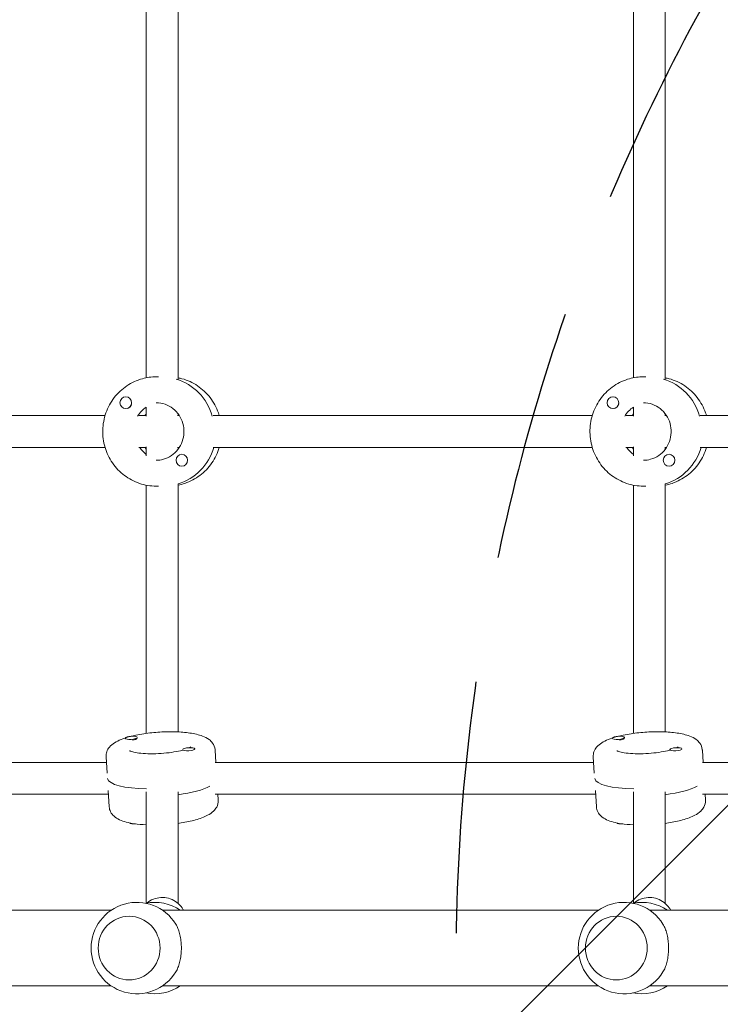
# Model space of a CAD drawing. Units: millimetres. Extents: x -3195 to 3371, y -4204 to 4014.
# Drawn here: x 17 to 369, y -625 to -129 of the extents above; entities that cross this region are included whole.
import ezdxf

# ---------------------------------------------------------------- set-up
doc = ezdxf.new("R2010")
doc.units = ezdxf.units.MM
doc.header["$LTSCALE"] = 20
doc.linetypes.add('HIDDEN', pattern=[9.524999999999999, 6.35, -3.175])
for name, color, linetype in [('2d', 230, 'Continuous'), ('EN-Free_Space', 10, 'HIDDEN'), ('EN-Free_Space_Hatch', 10, 'HIDDEN')]:
    doc.layers.add(name, color=color, linetype=linetype)

msp = doc.modelspace()

# ---------------------------------------------------------------- hatches: boundary and pattern name
at = {"layer": 'EN-Free_Space_Hatch'}
h = msp.add_hatch(dxfattribs=at)
h.set_pattern_fill('ANSI31', color=256, scale=100)
h.set_pattern_definition([(45, (0, 0), (-224.5064030267288, 224.5064030267288), [])])
edge = h.paths.add_edge_path()
edge.add_arc((-1675.455939556657, -1173.466547027353), 500, 0, 360)
edge = h.paths.add_edge_path()
edge.add_arc((1236.308680563639, -2703.685089829567), 1000, 270, 360)
edge.add_line((2236.308680563639, -2703.685089829567), (2236.308680563639, -605.6730965597749))
edge.add_arc((1236.308680563639, -605.673096559775), 1000, 0, 90)
edge.add_arc((1236.308680563639, -605.6730965597749), 999.9999999999999, 90, 180)
edge.add_line((236.3086805636385, -605.6730965597748), (236.3086805636384, -2703.685089829567))
edge.add_arc((1236.308680563638, -2703.685089829567), 999.9999999999999, 180, 270)

# ---------------------------------------------------------------- linework, layer by layer
at = {"layer": '2d', "lineweight": 0}
for p, q in [((80.57968663247016, -309.6053568341713), (80.57968663247014, -118.6512245538456)), ((96.57968663247016, -310.2523834151035), (96.57968663247014, -118.0041979729135)), ((325.7167166212023, -309.6053568341714), (325.7167166212023, -118.6512245538456)), ((341.7167166212023, -310.2523834151034), (341.7167166212023, -118.0041979729136)), ((85.56642446557865, -309.1282906940085), (86.72537145284451, -309.1282906940085)), ((330.703454454311, -309.1282906940085), (331.8624014415769, -309.1282906940085)), ((70.30769236733121, -319.1326016796843), (70.26020629480712, -319.1326016796843)), ((315.4447223560636, -319.1326016796843), (315.3972362835395, -319.1326016796843)), ((70.32994659505464, -325.1326016796843), (70.26020629480712, -325.1326016796843)), ((80.57968663247016, -328.8461627578582), (80.57968663247016, -324.3935661451928)), ((315.466976583787, -325.1326016796843), (315.3972362835395, -325.1326016796843)), ((325.7167166212023, -328.8461627578583), (325.7167166212023, -324.3935661451931)), ((-130.9632434174719, -328.6282906940086), (59.84192011614243, -328.6282906940086)), ((76.81565139781787, -328.6282906940086), (80.57968663247004, -328.6282906940086)), ((96.3618145686205, -328.6282906940085), (97.21625434938994, -328.6282906940085)), ((96.57968663247016, -328.6282906940085), (96.57968663247016, -327.7096282842809)), ((114.1737865712604, -328.6282906940085), (304.9789501048747, -328.6282906940085)), ((321.9526813865506, -328.6282906940085), (325.7167166212022, -328.6282906940085)), ((341.4988445573526, -328.6282906940085), (342.3532843381224, -328.6282906940085)), ((341.7167166212023, -328.6282906940085), (341.7167166212023, -327.7096282842806)), ((359.3108165599929, -328.6282906940085), (550.1159800936066, -328.6282906940085)), ((-130.9632434174719, -344.6282906940086), (59.84192011614243, -344.6282906940086)), ((76.81565139781799, -344.6282906940086), (80.57968663247004, -344.6282906940086)), ((80.57968663247016, -348.863015242824), (80.57968663247016, -344.4104186301587)), ((96.3618145686205, -344.6282906940085), (97.21625434938994, -344.6282906940085)), ((96.57968663247016, -345.546953103736), (96.57968663247016, -344.6282906940086)), ((114.1737865712604, -344.6282906940085), (304.9789501048747, -344.6282906940085)), ((321.9526813865507, -344.6282906940085), (325.7167166212022, -344.6282906940085)), ((325.7167166212023, -348.8630152428238), (325.7167166212023, -344.4104186301586)), ((341.4988445573526, -344.6282906940085), (342.3532843381224, -344.6282906940085)), ((341.7167166212023, -345.5469531037363), (341.7167166212023, -344.6282906940085)), ((359.3108165599929, -344.6282906940085), (550.1159800936066, -344.6282906940085)), ((98.53177320308424, -348.1239797083327), (98.46203290283678, -348.1239797083327)), ((343.6688031918167, -348.1239797083327), (343.5990628915691, -348.1239797083327)), ((98.50951897536082, -354.1239797083327), (98.46203290283678, -354.1239797083327)), ((343.6465489640933, -354.1239797083327), (343.5990628915691, -354.1239797083327)), ((80.57968663247014, -488.6211040710364), (80.57968663247016, -363.6512245538455)), ((85.56642446557862, -364.1282906940085), (86.72537145284448, -364.1282906940085)), ((96.57968663247014, -487.8744566162891), (96.57968663247016, -363.0041979729134)), ((325.7167166212023, -488.6211040710364), (325.7167166212023, -363.6512245538455)), ((330.703454454311, -364.1282906940085), (331.8624014415769, -364.1282906940085)), ((341.7167166212023, -487.8744566162891), (341.7167166212023, -363.0041979729134)), ((76.0106286608684, -490.9293873127452), (75.99270897522842, -490.646575596233)), ((321.1476586496007, -490.9293873127452), (321.1297389639607, -490.646575596233)), ((70.01716014057065, -491.2223656952232), (70.00471728610276, -491.0259903178267)), ((75.57232763808581, -491.4829196383504), (75.70447880477832, -491.4066591883141)), ((315.1541901293029, -491.2223656952232), (315.141747274835, -491.0259903178267)), ((320.7093576268192, -491.4829196383499), (320.84150879351, -491.4066591883146)), ((60.34016377545377, -500.4602126270333), (60.85793868947887, -508.6318298721347)), ((98.95981331948512, -497.0467695318945), (98.94189363384514, -496.7639578153822)), ((104.9423281774387, -496.5809184711851), (104.9298853229708, -496.3845430937886)), ((115.230087592439, -496.9822443457582), (115.627934298108, -503.2611329378652)), ((305.4771937641861, -500.4602126270333), (305.9949686782112, -508.6318298721347)), ((344.0968433082174, -497.0467695318945), (344.0789236225775, -496.7639578153822)), ((350.0793581661711, -496.5809184711851), (350.0669153117032, -496.3845430937886)), ((360.3671175811714, -496.9822443457582), (360.7649642868403, -503.2611329378651)), ((-129.8851004129657, -503.2611329378652), (60.51763736845692, -503.2611329378652)), ((115.2519295757666, -503.2611329378652), (305.6546673571892, -503.2611329378651)), ((360.388959564499, -503.2611329378651), (550.7916973459218, -503.2611329378651)), ((-129.8851004129655, -519.2611329378652), (61.53143896683287, -519.2611329378652)), ((61.92928567250176, -525.5400215299729), (61.41151075847662, -517.3684042848711)), ((80.57968663247016, -574.0520863532948), (80.57968663247016, -518.0237975583836)), ((96.57968663247016, -574.1798492560606), (96.57968663247016, -518.0237975583836)), ((115.251929575767, -519.2611329378651), (306.6684689555655, -519.2611329378651)), ((116.819209489487, -522.0620532486977), (116.6417358964841, -519.2611329378652)), ((307.0663156612341, -525.5400215299729), (306.548540747209, -517.3684042848711)), ((325.7167166212023, -574.0520864989098), (325.7167166212023, -518.0237975583835)), ((341.7167166212023, -574.1798492560606), (341.7167166212023, -518.0237975583836)), ((360.3889595644993, -519.2611329378651), (551.8054989442977, -519.261132937865)), ((361.9562394782194, -522.0620532486977), (361.7787658852165, -519.2611329378651)), ((-156.3537167646369, -577.6730593159314), (62.86035122259955, -577.6730593159314)), ((88.78331401623075, -577.6730593159313), (307.997382003468, -577.6730593159313)), ((333.9203447970996, -577.6730593159313), (553.134412784336, -577.6730593159313)), ((71.99204346162466, -580.6730593159314), (71.95867814664176, -580.6730593159314)), ((317.1290742424936, -580.6730593159313), (317.0957089275107, -580.6730593159313)), ((71.99204346162446, -612.6730593159314), (71.95867814664152, -612.6730593159314)), ((317.1290742424933, -612.6730593159313), (317.0957089275104, -612.6730593159313)), ((-156.3537167646368, -615.6730593159314), (62.86035122259921, -615.6730593159314)), ((88.78331401623075, -615.6730593159313), (307.997382003468, -615.6730593159313)), ((333.9203447970995, -615.6730593159313), (553.134412784336, -615.6730593159313))]:
    msp.add_line(p, q, dxfattribs=at)
for centre, start, end in [((75.82183261941482, -596.6730593159314), 31.58791095900543, 328.4120890409946), ((84.73800146226229, -596.6730593159314), 55.69884724320895, 101.1763693892854), ((320.9588634002837, -596.6730593159313), 31.58791095900543, 328.4120890409946), ((329.8750322431313, -596.6730593159313), 55.69884724320849, 101.1763693892854), ((84.73800146226229, -596.6730593159314), 258.8236306107147, 304.3011527567922), ((329.8750322431313, -596.6730593159313), 258.8236306107147, 304.3011527567915)]:
    msp.add_arc(centre, 23.00000000000001, start, end, dxfattribs=at)
for centre, major_axis, ratio, start_param, end_param in [((88.11610783756396, -336.6282906940085), (-7.805896143921189e-16, 27.5), 0.9727659920187782, 4.997924695405162, 5.997649592159128), ((333.2531378262963, -336.6282906940085), (4.056650200116411e-15, 27.5), 0.9727659920187782, 4.997924695405147, 5.997649592159131), ((70.26020629480712, -322.1326016796843), (3.573884275335595e-16, 3.000000000000003), 0.9727659920187783, 1.224646799147354e-16, 3.141592653589793), ((70.26020629480712, -322.1326016796843), (3.573884275335595e-16, 3.000000000000003), 0.9727659920187783, 3.141592653589793, 6.283185307179586), ((315.3972362835395, -322.1326016796843), (3.573884275335595e-16, 3.000000000000003), 0.9727659920187783, 1.224646799147354e-16, 3.141592653589793), ((315.3972362835395, -322.1326016796843), (3.573884275335595e-16, 3.000000000000003), 0.9727659920187783, 3.141592653589793, 6.283185307179586), ((70.3529220537884, -322.1326016796843), (3.573884275335591e-16, 3), 0.9727659920187784, 3.328774533317435, 4.525207100656931), ((88.11610783756396, -336.6282906940085), (4.11583614861299e-16, -14.5), 0.9727659920187782, 3.705159213835008, 4.148822420139496), ((315.4899520425208, -322.1326016796843), (3.573884275335591e-16, 3), 0.9727659920187784, 3.328774533317388, 4.525207100656893), ((333.2531378262963, -336.6282906940085), (-2.138961014606835e-15, -14.5), 0.9727659920187782, 3.705159213835008, 4.148822420139496), ((89.04326542737681, -336.6282906940085), (-2.138961014606835e-15, -14.5), 0.9727659920187782, 5.296819053726253, 5.639638587854009), ((89.04326542737681, -336.6282906940085), (-7.805896143921189e-16, 27.5), 0.9727659920187782, 3.427183232492864, 4.417212093934189), ((334.1802954161092, -336.6282906940085), (4.11583614861299e-16, -14.5), 0.9727659920187782, 5.296819053726252, 5.639638587853987), ((334.1802954161092, -336.6282906940085), (-7.805896143921189e-16, 27.5), 0.9727659920187782, 3.427183232492856, 4.417212093934192), ((98.46203290283678, -351.1239797083327), (3.573884275335595e-16, 3.000000000000003), 0.9727659920187783, 1.224646799147354e-16, 3.141592653589793), ((98.46203290283678, -351.1239797083327), (3.573884275335595e-16, 3.000000000000003), 0.9727659920187783, 3.141592653589793, 6.283185307179586), ((343.5990628915691, -351.1239797083327), (3.573884275335595e-16, 3.000000000000003), 0.9727659920187783, 1.224646799147354e-16, 3.141592653589793), ((343.5990628915691, -351.1239797083327), (3.573884275335595e-16, 3.000000000000003), 0.9727659920187783, 3.141592653589793, 6.283185307179586), ((72.9987131306656, -490.8362829570299), (2.993995844562834, 0.1897073607968277), 0.2565066783112378, 1.554544827651378, 4.696137481241171), ((72.9987131306656, -490.8362829570299), (2.993995844562834, 0.1897073607968277), 0.2565066783112378, 4.696137481241171, 7.837730134830964), ((318.1357431193979, -490.8362829570299), (2.993995844562834, 0.1897073607968277), 0.2565066783112378, 1.554544827651378, 4.696137481241171), ((318.1357431193979, -490.8362829570299), (2.993995844562834, 0.1897073607968277), 0.2565066783112378, 4.696137481241171, 7.837730134830964), ((73.02316115985096, -491.2221261709213), (2.993995844562831, 0.1897073607968275), 0.2565066783112378, 4.883319360969359, 6.079751928308009), ((318.1601911485833, -491.2221261709213), (2.993995844562831, 0.1897073607968275), 0.2565066783112378, 4.883319360969216, 6.079751928307793), ((101.935889478408, -496.5742504545854), (2.993995844562834, 0.1897073607968277), 0.2565066783112378, 1.554544827651378, 4.696137481241171), ((101.935889478408, -496.5742504545854), (2.993995844562834, 0.1897073607968277), 0.2565066783112378, 4.696137481241171, 7.837730134830964), ((347.0729194671404, -496.5742504545854), (2.993995844562834, 0.1897073607968277), 0.2565066783112378, 1.554544827651378, 4.696137481241171), ((347.0729194671404, -496.5742504545854), (2.993995844562834, 0.1897073607968277), 0.2565066783112378, 4.696137481241171, 7.837730134830964), ((88.45744648654362, -509.3319168684086), (27.44496190849263, 1.738984140637569), 0.2565066783112377, 3.184955195368302, 4.410601766220715), ((88.70192677839715, -513.1903490073224), (-27.44496190849263, -1.738984140637569), 0.2565066783112377, 1.845639028541746, 2.613883765327404), ((333.594476475276, -509.3319168684087), (27.44496190849263, 1.738984140637573), 0.2565066783112379, 3.18495519536831, 4.410601766220716), ((333.8389567671295, -513.1903490073224), (-27.44496190849263, -1.738984140637573), 0.2565066783112379, 1.845639028541736, 2.613883765327373), ((75.22348378653281, -533.39842663369), (-2.993995844562834, -0.1897073607968273), 0.2565066783112378, 0.1226646689422733, 1.538993228052545), ((320.3605137752652, -533.39842663369), (-2.993995844562834, -0.1897073607968273), 0.2565066783112378, 0.1226646689424228, 1.53899322805254)]:
    msp.add_ellipse(centre, major_axis=major_axis, ratio=ratio, start_param=start_param, end_param=end_param, dxfattribs=at)
for centre in [(71.95867814664165, -596.6730593159314), (317.0957089275105, -596.6730593159313)]:
    msp.add_ellipse(centre, major_axis=(2.460261212044279e-15, 16), ratio=0.972765995162174, dxfattribs=at)
for points, knots in [([(85.56642446557841, -364.1282906940085), (82.71030096993896, -364.1282906940085), (79.85481620104963, -363.6586849748268), (74.43036208765105, -361.8291297365264), (71.86305385766568, -360.4679833218188), (67.26837221967662, -356.9901606943795), (65.24441641442584, -354.8706131233921), (61.94185001010762, -350.0836356532818), (60.66786634071484, -347.414027205352), (59.00135725932829, -341.7933040290249), (58.61267063703085, -338.8418653444634), (58.76454947951843, -332.9588286950999), (59.30637206610137, -330.0280513692139), (61.26869416478362, -324.4905800264196), (62.68741455231715, -321.8841204677406), (66.25727407262508, -317.2668779048657), (68.40466447521725, -315.254320062797), (73.20683953222259, -312.0306701515054), (75.85787836175871, -310.8158719963062), (80.88955976470513, -309.4422030771185), (83.22787392363571, -309.1282906940085), (85.56642446557866, -309.1282906940085)], [3.141592653589803, 3.141592653589803, 3.141592653589803, 3.141592653589803, 3.458620131578194, 3.458620131578194, 3.776274089003561, 3.776274089003561, 4.095500969256789, 4.095500969256789, 4.416539398006145, 4.416539398006145, 4.738921922814941, 4.738921922814941, 5.06173951249077, 5.06173951249077, 5.383953603750065, 5.383953603750065, 5.704698657140765, 5.704698657140765, 6.02360802293664, 6.02360802293664, 6.283185307179586, 6.283185307179586, 6.283185307179586, 6.283185307179586]), ([(117.3174531487983, -328.6282906940085), (117.1804135476815, -328.1672733459144), (117.0315060155124, -327.7098763667658), (115.8906791001578, -324.4905800264211), (114.4719587126245, -321.884120467742), (110.9020991923168, -317.2668779048669), (108.7547087897248, -315.2543200627981), (103.9525337327196, -312.0306701515061), (101.3014949031836, -310.8158719963069), (97.88421349512232, -309.8829406593537), (97.23429550401117, -309.7317118290786), (96.57968663247016, -309.6053568341712)], [5.008954258147448, 5.008954258147448, 5.008954258147448, 5.008954258147448, 5.06173951249071, 5.06173951249071, 5.383953603750005, 5.383953603750005, 5.704698657140704, 5.704698657140704, 6.023608022936581, 6.023608022936581, 6.097579588121697, 6.097579588121697, 6.097579588121697, 6.097579588121697]), ([(330.703454454312, -364.1282906940085), (327.8473309586725, -364.1282906940086), (324.9918461897831, -363.658684974827), (319.5673920763845, -361.8291297365269), (317.0000838463991, -360.4679833218194), (312.4054022084099, -356.9901606943803), (310.381446403159, -354.870613123393), (307.0788799988405, -350.083635653283), (305.8048963294477, -347.414027205353), (304.138387248061, -341.7933040290261), (303.7497006257633, -338.8418653444646), (303.9015794682506, -332.9588286951011), (304.4434020548334, -330.0280513692152), (306.4057241535155, -324.4905800264206), (307.8244445410489, -321.8841204677417), (311.3943040613566, -317.2668779048666), (313.5416944639487, -315.2543200627978), (318.3438695209539, -312.030670151506), (320.9949083504899, -310.8158719963068), (326.0265897534367, -309.4422030771186), (328.3649039123677, -309.1282906940085), (330.703454454311, -309.1282906940085)], [3.141592653589759, 3.141592653589759, 3.141592653589759, 3.141592653589759, 3.45862013157815, 3.45862013157815, 3.776274089003518, 3.776274089003518, 4.095500969256745, 4.095500969256745, 4.4165393980061, 4.4165393980061, 4.738921922814897, 4.738921922814897, 5.061739512490726, 5.061739512490726, 5.383953603750021, 5.383953603750021, 5.70469865714072, 5.70469865714072, 6.023608022936597, 6.023608022936597, 6.283185307179586, 6.283185307179586, 6.283185307179586, 6.283185307179586]), ([(362.4544831375306, -328.6282906940085), (362.3174435364137, -328.1672733459143), (362.1685360042446, -327.7098763667655), (361.02770908889, -324.4905800264206), (359.6089887013566, -321.8841204677416), (356.0391291810488, -317.2668779048665), (353.8917387784568, -315.2543200627978), (349.0895637214516, -312.030670151506), (346.4385248919154, -310.8158719963067), (343.0212434838542, -309.8829406593537), (342.3713254927432, -309.7317118290784), (341.7167166212023, -309.6053568341712)], [5.00895425814745, 5.00895425814745, 5.00895425814745, 5.00895425814745, 5.061739512490727, 5.061739512490727, 5.383953603750022, 5.383953603750022, 5.704698657140722, 5.704698657140722, 6.023608022936599, 6.023608022936599, 6.097579588121706, 6.097579588121706, 6.097579588121706, 6.097579588121706]), ([(85.56642446557866, -322.1282906940085), (87.07603932115572, -322.1282906940085), (88.58555397049108, -322.3842693419139), (91.4457378234644, -323.383142351261), (92.79687803929158, -324.1234567513328), (95.19306782110218, -326.0084436664879), (96.24127582147445, -327.1476737043149), (97.92840603149725, -329.7040095146724), (98.57208439347555, -331.1167563937078), (99.39561711132517, -334.0728951560944), (99.57929338562997, -335.6143336670089), (99.47367587029109, -338.6757565046282), (99.18566051424258, -340.1950598394728), (98.16907760246873, -343.0668597944726), (97.43906908439651, -344.4180368993523), (95.60782649261712, -346.8245164581773), (94.50344557339986, -347.8763251136742), (92.02517934808303, -349.5781992041026), (90.64830607492628, -350.2224820895133), (88.023648332205, -350.95915579058), (86.79505372408927, -351.1282906940083), (85.56642446557908, -351.1282906940085)], [0, 0, 0, 0, 0.3274900180336827, 0.3274900180336827, 0.6531811791123886, 0.6531811791123886, 0.9746755500880603, 0.9746755500880603, 1.291878270824749, 1.291878270824749, 1.606246818627507, 1.606246818627507, 1.919798815145327, 1.919798815145327, 2.2346308986801, 2.2346308986801, 2.552655432414518, 2.552655432414518, 2.875058566077482, 2.875058566077482, 3.141592653589763, 3.141592653589763, 3.141592653589763, 3.141592653589763]), ([(330.703454454311, -322.1282906940085), (332.2130693098881, -322.1282906940085), (333.7225839592235, -322.3842693419139), (336.5827678121968, -323.383142351261), (337.933908028024, -324.1234567513328), (340.3300978098346, -326.0084436664879), (341.3783058102068, -327.1476737043149), (343.0654360202296, -329.7040095146724), (343.7091143822079, -331.1167563937078), (344.5326471000575, -334.0728951560944), (344.7163233743623, -335.6143336670089), (344.6107058590235, -338.6757565046282), (344.322690502975, -340.1950598394728), (343.3061075912011, -343.0668597944726), (342.5760990731289, -344.4180368993523), (340.7448564813495, -346.8245164581773), (339.6404755621323, -347.8763251136742), (337.1622093368155, -349.5781992041026), (335.7853360636586, -350.2224820895133), (333.1606783209375, -350.95915579058), (331.932083712822, -351.1282906940083), (330.7034544543119, -351.1282906940085)], [0, 0, 0, 0, 0.3274900180336827, 0.3274900180336827, 0.6531811791123886, 0.6531811791123886, 0.9746755500880603, 0.9746755500880603, 1.291878270824749, 1.291878270824749, 1.606246818627507, 1.606246818627507, 1.919798815145327, 1.919798815145327, 2.2346308986801, 2.2346308986801, 2.552655432414518, 2.552655432414518, 2.875058566077482, 2.875058566077482, 3.141592653589732, 3.141592653589732, 3.141592653589732, 3.141592653589732]), ([(80.57968663247016, -327.7096282842815), (80.40235749969592, -327.9455489121297), (80.23196480069019, -328.1873003051332), (80.02645416336614, -328.4986895497095), (79.9845371153367, -328.5633124938863), (79.94311891555076, -328.6282906940086)], [0.9129304983211949, 0.9129304983211949, 0.9129304983211949, 0.9129304983211949, 0.9746755500880604, 0.9746755500880604, 0.9907306856422734, 0.9907306856422734, 0.9907306856422734, 0.9907306856422734]), ([(325.7167166212024, -327.7096282842817), (325.5393874884282, -327.9455489121298), (325.3689947894225, -328.1873003051332), (325.1634841520985, -328.4986895497095), (325.1215671040691, -328.5633124938862), (325.0801489042831, -328.6282906940085)], [0.9129304983212149, 0.9129304983212149, 0.9129304983212149, 0.9129304983212149, 0.9746755500880604, 0.9746755500880604, 0.9907306856422675, 0.9907306856422675, 0.9907306856422675, 0.9907306856422675]), ([(96.57968663247014, -363.6512245538456), (97.74269905615088, -363.4267356486993), (98.89087998124072, -363.1236513396625), (102.7290111772883, -361.829129736527), (105.2963194072737, -360.4679833218196), (109.891001045263, -356.9901606943806), (111.9149568505139, -354.8706131233934), (115.2138316109182, -350.0889865877026), (116.4858402266824, -347.4259344471283), (117.3174531487983, -344.6282906940085)], [3.327198372647683, 3.327198372647683, 3.327198372647683, 3.327198372647683, 3.458620131578135, 3.458620131578135, 3.776274089003503, 3.776274089003503, 4.095500969256729, 4.095500969256729, 4.415823702621926, 4.415823702621926, 4.415823702621926, 4.415823702621926]), ([(341.7167166212023, -363.6512245538456), (342.8797290448833, -363.4267356486993), (344.0279099699733, -363.1236513396625), (347.8660411660211, -361.8291297365269), (350.4333493960065, -360.4679833218194), (355.0280310339957, -356.9901606943803), (357.0519868392465, -354.8706131233929), (360.3508615996507, -350.0889865877023), (361.6228702154148, -347.425934447128), (362.4544831375306, -344.6282906940085)], [3.327198372647673, 3.327198372647673, 3.327198372647673, 3.327198372647673, 3.458620131578152, 3.458620131578152, 3.77627408900352, 3.77627408900352, 4.095500969256746, 4.095500969256746, 4.41582370262193, 4.41582370262193, 4.41582370262193, 4.41582370262193]), ([(60.34016377545376, -500.4602126270332), (60.28248856141686, -499.5499719783023), (60.43011799512453, -498.638529070333), (61.02409790543882, -496.9467258836328), (61.49318734523655, -496.2072362359125), (62.79586413208802, -494.6169687173541), (63.68178987162585, -493.9365746850029), (66.62217887988743, -492.0750088655668), (68.95936985090198, -491.1898110641098), (74.02595610989418, -489.7580331334152), (76.62004290059737, -489.2159810394178), (81.9365041308391, -488.4048299288623), (84.63435453296857, -488.1213359086677), (90.00295490696054, -487.7947286259757), (92.67164890595696, -487.7485204855867), (97.80450267081598, -487.8981775379522), (100.2619868759221, -488.0964748169927), (104.8858081025123, -488.7709112218269), (107.0084295649718, -489.2491106661748), (110.0530237619708, -490.3983121362664), (111.1320193933686, -490.9132135176675), (112.8006984331599, -492.1615198373511), (113.4203642466622, -492.7324274094889), (114.5742842294775, -494.3467962939801), (115.0781528814659, -495.4789584040635), (115.217041856285, -496.8052126722885), (115.2244753387054, -496.8936707433087), (115.230087592439, -496.9822443457581)], [3.125341154446275, 3.125341154446275, 3.125341154446275, 3.125341154446275, 3.23364508639778, 3.23364508639778, 3.359717741991131, 3.359717741991131, 3.563290768106432, 3.563290768106432, 3.997688896195282, 3.997688896195282, 4.364405083367854, 4.364405083367854, 4.705947128382891, 4.705947128382891, 5.042894030921258, 5.042894030921258, 5.384910353973869, 5.384910353973869, 5.750398883054381, 5.750398883054381, 5.974442554835424, 5.974442554835424, 6.108421569720055, 6.108421569720055, 6.256394980281283, 6.256394980281283, 6.266933808036067, 6.266933808036067, 6.266933808036067, 6.266933808036067]), ([(305.4771937641861, -500.4602126270332), (305.4195185501492, -499.5499719783023), (305.5671479838568, -498.638529070333), (306.1611278941712, -496.9467258836328), (306.6302173339689, -496.2072362359125), (307.9328941208204, -494.6169687173541), (308.8188198603582, -493.9365746850029), (311.7592088686198, -492.0750088655668), (314.0963998396343, -491.1898110641098), (319.1629860986265, -489.7580331334152), (321.7570728893297, -489.2159810394178), (327.0735341195714, -488.4048299288623), (329.771384521701, -488.1213359086677), (335.1399848956929, -487.7947286259757), (337.8086788946893, -487.7485204855867), (342.9415326595483, -487.8981775379522), (345.3990168646544, -488.0964748169927), (350.0228380912446, -488.7709112218269), (352.1454595537042, -489.2491106661748), (355.1900537507032, -490.3983121362664), (356.2690493821009, -490.9132135176675), (357.9377284218922, -492.1615198373511), (358.5573942353946, -492.7324274094889), (359.7113142182099, -494.3467962939801), (360.2151828701982, -495.4789584040635), (360.3540718450173, -496.8052126722885), (360.3615053274378, -496.8936707433087), (360.3671175811714, -496.9822443457581)], [3.125341154446275, 3.125341154446275, 3.125341154446275, 3.125341154446275, 3.23364508639778, 3.23364508639778, 3.359717741991131, 3.359717741991131, 3.563290768106432, 3.563290768106432, 3.997688896195282, 3.997688896195282, 4.364405083367854, 4.364405083367854, 4.705947128382891, 4.705947128382891, 5.042894030921258, 5.042894030921258, 5.384910353973869, 5.384910353973869, 5.750398883054381, 5.750398883054381, 5.974442554835424, 5.974442554835424, 6.108421569720055, 6.108421569720055, 6.256394980281283, 6.256394980281283, 6.266933808036067, 6.266933808036067, 6.266933808036067, 6.266933808036067]), ([(103.0543804586025, -495.3675739310262), (103.0543804586025, -495.3675739310262), (103.0424504254035, -495.3777024347196), (102.943484464987, -495.4513031731892), (102.7487958528683, -495.5794872906972), (102.4209892821133, -495.7490941521032), (102.3847401674597, -495.767510375096), (102.3471381551651, -495.7862578003881)], [6.595267038547826, 6.595267038547826, 6.595267038547826, 6.595267038547826, 6.642946503434958, 6.642946503434958, 6.795108887452292, 6.795108887452292, 6.813216268034144, 6.813216268034144, 6.813216268034144, 6.813216268034144]), ([(348.1914104473348, -495.3675739310262), (348.1914104473348, -495.3675739310262), (348.1794804141358, -495.3777024347196), (348.0805144537194, -495.4513031731892), (347.8858258416006, -495.5794872906972), (347.5580192708456, -495.7490941521032), (347.521770156192, -495.767510375096), (347.4841681438974, -495.7862578003882)], [6.595267038547826, 6.595267038547826, 6.595267038547826, 6.595267038547826, 6.642946503434958, 6.642946503434958, 6.795108887452292, 6.795108887452292, 6.813216268034146, 6.813216268034146, 6.813216268034146, 6.813216268034146]), ([(98.95699685330432, -497.0023195537477), (98.57964634389063, -497.1060169088064), (98.18306361388181, -497.207759199611), (96.44263078135259, -497.6238251268541), (94.94326027296773, -497.9097384119359), (91.67312247530789, -498.3909901815396), (89.89183835669651, -498.5809134685123), (86.28218600068332, -498.8257671403219), (84.45358597733679, -498.8785822070621), (80.99371791934482, -498.8400534829605), (79.36009378698884, -498.7500879339021), (76.52938725042894, -498.4574460783034), (75.31311293751725, -498.2589949766693), (73.51881286732554, -497.8447216552057), (72.87674764080883, -497.6288873223913), (72.32264006741931, -497.3882047306116), (72.21469412638386, -497.3216566370901), (72.21469412638386, -497.3216566370901)], [7.156798604678245, 7.156798604678245, 7.156798604678245, 7.156798604678245, 7.244160884866026, 7.244160884866026, 7.524683116142036, 7.524683116142036, 7.820378323309171, 7.820378323309171, 8.120577793306136, 8.120577793306136, 8.417152140335695, 8.417152140335695, 8.698836033694814, 8.698836033694814, 8.94393843758699, 8.94393843758699, 9.080193231114102, 9.080193231114102, 9.080193231114102, 9.080193231114102]), ([(344.0940268420367, -497.0023195537477), (343.716676332623, -497.1060169088064), (343.3200936026142, -497.207759199611), (341.579660770085, -497.6238251268541), (340.0802902617001, -497.9097384119359), (336.8101524640402, -498.3909901815396), (335.0288683454289, -498.5809134685123), (331.4192159894156, -498.8257671403219), (329.5906159660692, -498.8785822070621), (326.1307479080772, -498.8400534829605), (324.4971237757212, -498.7500879339021), (321.6664172391613, -498.4574460783034), (320.4501429262496, -498.2589949766693), (318.6558428560579, -497.8447216552057), (318.0137776295412, -497.6288873223913), (317.4596700561517, -497.3882047306116), (317.3517241151162, -497.3216566370901), (317.3517241151162, -497.3216566370901)], [7.156798604678244, 7.156798604678244, 7.156798604678244, 7.156798604678244, 7.244160884866026, 7.244160884866026, 7.524683116142036, 7.524683116142036, 7.820378323309171, 7.820378323309171, 8.120577793306136, 8.120577793306136, 8.417152140335695, 8.417152140335695, 8.698836033694814, 8.698836033694814, 8.94393843758699, 8.94393843758699, 9.080193231114102, 9.080193231114102, 9.080193231114102, 9.080193231114102]), ([(96.57968663247014, -533.9011618046947), (97.09937418951921, -533.8297792188404), (97.6145212174685, -533.7540355341889), (100.679563079753, -533.2729003798534), (103.0923647061408, -532.7660091282805), (107.5940804647035, -531.513354974597), (109.6393686041008, -530.7710659417335), (112.5145631345463, -529.246771267021), (113.5199394094404, -528.5997986624818), (115.0177138436831, -527.1508576182258), (115.5603647895545, -526.5063026343086), (116.5012931160044, -524.7591987145494), (116.8582323106352, -523.5724935812912), (116.8286127513988, -522.2393157188054), (116.8248217432206, -522.1506268511471), (116.819209489487, -522.0620532486977)], [5.007185492170949, 5.007185492170949, 5.007185492170949, 5.007185492170949, 5.075397029208294, 5.075397029208294, 5.417413352260906, 5.417413352260906, 5.782901881341417, 5.782901881341417, 6.00694555312246, 6.00694555312246, 6.140924568007092, 6.140924568007092, 6.28889797856832, 6.28889797856832, 6.299436806323105, 6.299436806323105, 6.299436806323105, 6.299436806323105]), ([(341.7167166212023, -533.9011618046948), (342.2364041782515, -533.8297792188404), (342.7515512062008, -533.7540355341889), (345.8165930684854, -533.2729003798534), (348.2293946948732, -532.7660091282805), (352.7311104534359, -531.513354974597), (354.7763985928332, -530.7710659417335), (357.6515931232787, -529.246771267021), (358.6569693981728, -528.5997986624818), (360.1547438324155, -527.1508576182258), (360.6973947782869, -526.5063026343086), (361.6383231047368, -524.7591987145494), (361.9952622993676, -523.5724935812912), (361.9656427401312, -522.2393157188054), (361.9618517319529, -522.1506268511471), (361.9562394782194, -522.0620532486977)], [5.007185492170937, 5.007185492170937, 5.007185492170937, 5.007185492170937, 5.075397029208294, 5.075397029208294, 5.417413352260906, 5.417413352260906, 5.782901881341417, 5.782901881341417, 6.00694555312246, 6.00694555312246, 6.140924568007092, 6.140924568007092, 6.28889797856832, 6.28889797856832, 6.299436806323105, 6.299436806323105, 6.299436806323105, 6.299436806323105]), ([(61.92928567250174, -525.5400215299729), (61.98696088653864, -526.450262178704), (62.24845056564793, -527.3357822360169), (63.05121688940326, -528.9390839499281), (63.60989201378862, -529.613451762778), (65.10287171469137, -531.0265792178493), (66.06759052091307, -531.589711600293), (69.21942764395227, -533.0652581328802), (71.649655160577, -533.6483799041563), (76.36530904562562, -534.3555587336718), (78.41897678277707, -534.5463193679597), (80.57968663247014, -534.6478092594418)], [3.157844152733312, 3.157844152733312, 3.157844152733312, 3.157844152733312, 3.266148084684817, 3.266148084684817, 3.392220740278168, 3.392220740278168, 3.595793766393468, 3.595793766393468, 4.030191894482318, 4.030191894482318, 4.321343096288445, 4.321343096288445, 4.321343096288445, 4.321343096288445]), ([(307.0663156612341, -525.5400215299729), (307.123990875271, -526.450262178704), (307.3854805543803, -527.3357822360169), (308.1882468781357, -528.9390839499281), (308.746922002521, -529.613451762778), (310.2399017034238, -531.0265792178493), (311.2046205096455, -531.589711600293), (314.3564576326846, -533.0652581328802), (316.7866851493094, -533.6483799041563), (321.5023390343579, -534.3555587336718), (323.5560067715094, -534.5463193679597), (325.7167166212024, -534.6478092594418)], [3.157844152733312, 3.157844152733312, 3.157844152733312, 3.157844152733312, 3.266148084684817, 3.266148084684817, 3.392220740278168, 3.392220740278168, 3.595793766393468, 3.595793766393468, 4.030191894482318, 4.030191894482318, 4.321343096288435, 4.321343096288435, 4.321343096288435, 4.321343096288435]), ([(80.76922311338605, -574.0180643166493), (81.0487824206681, -573.7844466721064), (81.33916314207885, -573.5635659029502), (82.68571678411348, -572.6330043496921), (83.84923125760342, -572.0766832232397), (86.301367725422, -571.3459876969238), (87.59049192145395, -571.1742627102799), (90.16199458328022, -571.2359182411274), (91.4440785143941, -571.4702101533493), (93.86683539152772, -572.3233437908774), (95.00760376002681, -572.9410273454826), (97.02698495869247, -574.4968876163084), (97.90707292958497, -575.4325597472435), (98.87134379732417, -576.8658050658346), (99.1057994263389, -577.2632368644217), (99.3157122980591, -577.6730593159314)], [3.999419460768541, 3.999419460768541, 3.999419460768541, 3.999419460768541, 4.09161022483215, 4.09161022483215, 4.413299543404122, 4.413299543404122, 4.737193590099822, 4.737193590099822, 5.061808554113721, 5.061808554113721, 5.38544430114545, 5.38544430114545, 5.706674624263012, 5.706674624263012, 5.82354412983505, 5.82354412983505, 5.82354412983505, 5.82354412983505]), ([(325.9062528920151, -574.018064492225), (326.1858122639125, -573.78444678278), (326.4761930556706, -573.5635659548775), (327.8227467728457, -572.6330043496921), (328.9862612463356, -572.0766832232397), (331.4383977141541, -571.3459876969238), (332.7275219101861, -571.1742627102799), (335.2990245720124, -571.2359182411274), (336.5811085031262, -571.4702101533493), (339.0038653802599, -572.3233437908774), (340.144633748759, -572.9410273454826), (342.1640149474246, -574.4968876163084), (343.0441029183171, -575.4325597472435), (344.0083737860563, -576.8658050658346), (344.2428294150711, -577.2632368644217), (344.4527422867912, -577.6730593159314)], [3.999419437673186, 3.999419437673186, 3.999419437673186, 3.999419437673186, 4.09161022483215, 4.09161022483215, 4.413299543404122, 4.413299543404122, 4.737193590099822, 4.737193590099822, 5.061808554113721, 5.061808554113721, 5.38544430114545, 5.38544430114545, 5.706674624263012, 5.706674624263012, 5.823544129835051, 5.823544129835051, 5.823544129835051, 5.823544129835051]), ([(95.4140808544916, -608.7205720056654), (95.64043643709029, -608.3523358949102), (95.84927272770706, -607.9727407501059), (96.3849435215957, -606.8952656263265), (96.70463441844242, -606.1177299340457), (97.26150683587875, -604.4314182607798), (97.4988962197905, -603.5225930756746), (97.87740984696102, -601.6268849200021), (98.01898733695839, -600.6383001345056), (98.20447462878997, -598.6472479600466), (98.24838517537552, -597.6447669220215), (98.2483851753755, -595.7013517098412), (98.20447462878997, -594.6988706718163), (98.01898733695839, -592.7078184973572), (97.87740984696102, -591.7192337118606), (97.49889621979048, -589.8235255561881), (97.26150683587875, -588.914700371083), (96.70463441844242, -587.2283886978171), (96.3849435215957, -586.4508530055364), (95.84927272770705, -585.3733778817567), (95.64043643709027, -584.9937827369524), (95.41408085449153, -584.6255466261972)], [22.10819283048348, 22.10819283048348, 22.10819283048348, 22.10819283048348, 23.71048958004696, 23.71048958004696, 26.62561239831742, 26.62561239831742, 29.54073521658789, 29.54073521658789, 32.45585803485836, 32.45585803485836, 35.37098085312883, 35.37098085312883, 38.2861036713993, 38.2861036713993, 41.20122648966976, 41.20122648966976, 44.11634930794023, 44.11634930794023, 47.0314721262107, 47.0314721262107, 48.63376887577434, 48.63376887577434, 48.63376887577434, 48.63376887577434]), ([(340.5511116353605, -608.7205720056652), (340.7774672179592, -608.3523358949101), (340.986303508576, -607.9727407501058), (341.5219743024646, -606.8952656263264), (341.8416651993114, -606.1177299340455), (342.3985376167477, -604.4314182607797), (342.6359270006594, -603.5225930756745), (343.0144406278299, -601.626884920002), (343.1560181178273, -600.6383001345055), (343.3415054096589, -598.6472479600465), (343.3854159562445, -597.6447669220214), (343.3854159562445, -595.7013517098411), (343.3415054096589, -594.6988706718162), (343.1560181178273, -592.707818497357), (343.0144406278299, -591.7192337118605), (342.6359270006594, -589.823525556188), (342.3985376167477, -588.9147003710829), (341.8416651993114, -587.228388697817), (341.5219743024646, -586.4508530055361), (340.986303508576, -585.3733778817567), (340.7774672179592, -584.9937827369522), (340.5511116353605, -584.625546626197)], [22.10819283048348, 22.10819283048348, 22.10819283048348, 22.10819283048348, 23.71048958004696, 23.71048958004696, 26.62561239831742, 26.62561239831742, 29.54073521658789, 29.54073521658789, 32.45585803485836, 32.45585803485836, 35.37098085312883, 35.37098085312883, 38.2861036713993, 38.2861036713993, 41.20122648966976, 41.20122648966976, 44.11634930794023, 44.11634930794023, 47.0314721262107, 47.0314721262107, 48.63376887577434, 48.63376887577434, 48.63376887577434, 48.63376887577434])]:
    msp.add_open_spline(points, degree=3, knots=knots, dxfattribs=at)
for points in [[(79.94311891555088, -344.6282906940085), (80.14382377356766, -344.9431629119495), (80.35624784097949, -345.2496876789885), (80.57968663247016, -345.5469531037354)], [(325.0801489042832, -344.6282906940085), (325.2808537622999, -344.9431629119493), (325.4932778297116, -345.2496876789883), (325.7167166212022, -345.5469531037349)]]:
    msp.add_open_spline(points, degree=3, dxfattribs=at)
at = {"layer": 'EN-Free_Space', "flags": 128}
msp.add_lwpolyline([(1236.308680563638, -3703.685089829567, 0.414213562373095), (2236.308680563639, -2703.685089829567), (2236.308680563639, -605.673096559775, 0.414213562373095), (1236.308680563639, 394.326903440225, 0.414213562373095), (236.3086805636385, -605.6730965597748), (236.3086805636384, -2703.685089829567, 0.414213562373095)], format="xyb", close=True, dxfattribs=at)

doc.saveas('drawing.dxf')
